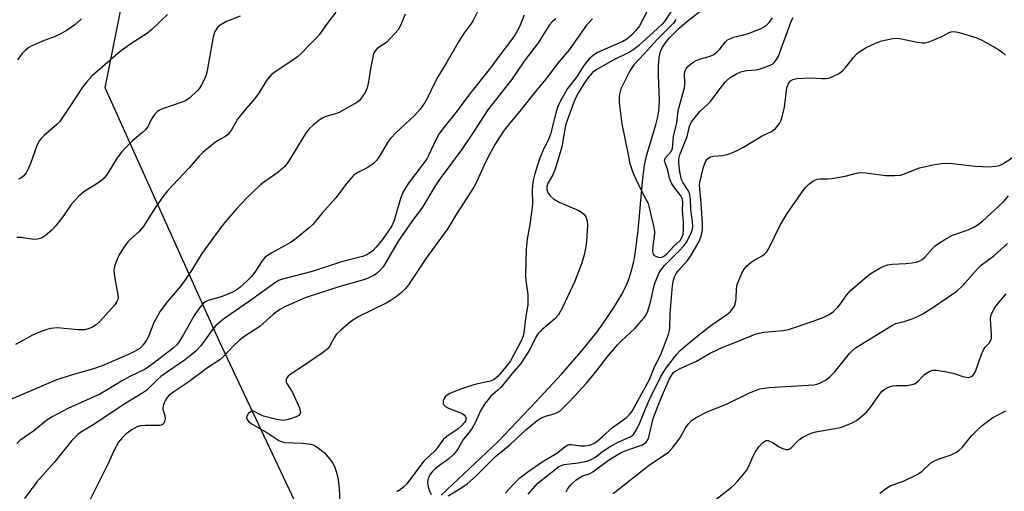
# Model space of a CAD drawing. Units: inches. Extents: x 1297761 to 1303761, y 505450 to 509450.
# Drawn here: x 1299901 to 1300176, y 506668 to 506800 of the extents above; entities that cross this region are included whole.
import ezdxf

# ---------------------------------------------------------------- set-up
doc = ezdxf.new("R2010")
doc.units = ezdxf.units.IN
doc.header["$MEASUREMENT"] = 0
for name, color, linetype in [('HYDRO-Single Line Stream', 4, 'Continuous'), ('NTRL-Trees', 3, 'Continuous'), ('Undefined', 1, 'Continuous')]:
    doc.layers.add(name, color=color, linetype=linetype)

msp = doc.modelspace()

# ---------------------------------------------------------------- linework, layer by layer
at = {"layer": 'HYDRO-Single Line Stream'}
msp.add_lwpolyline([(1300018.71, 506666.91), (1300034.45, 506681.87), (1300045.06, 506692.98), (1300052.28, 506700.76), (1300057.84, 506707.1), (1300062.21, 506712.53), (1300064.68, 506716.01), (1300067.04, 506719.61), (1300069.02, 506722.91), (1300070.41, 506725.56), (1300071.18, 506727.48), (1300071.84, 506729.61), (1300072.44, 506732.21), (1300072.94, 506735), (1300073.66, 506740.91), (1300074.95, 506755.3), (1300075.46, 506758.96), (1300076.03, 506761.65), (1300078.6, 506770.3), (1300079.15, 506772.5), (1300079.44, 506774.17), (1300079.56, 506775.47), (1300079.59, 506777.23), (1300079.35, 506784.18), (1300079.35, 506786.76), (1300079.53, 506789.06), (1300079.91, 506790.74), (1300080.47, 506791.97), (1300081.31, 506793.24), (1300082.37, 506794.53), (1300083.6, 506795.83), (1300085.32, 506797.44), (1300087.15, 506799.01), (1300092.66, 506803.3)], dxfattribs=at)
at = {"layer": 'NTRL-Trees'}
msp.add_lwpolyline([(1299983.94, 506652.26), (1299956.8, 506709.82), (1299924.86, 506780.66), (1299940.13, 506857.05), (1300006.8, 506941.77), (1300104.02, 506955.66), (1300166.52, 506982.05), (1300282.25, 507029.37)], dxfattribs=at)
at = {"layer": 'Undefined'}
for points, elevation in [([(1300029.88, 506803.89), (1300027.61, 506799.43), (1300026.88, 506798.34), (1300025.16, 506796.08), (1300023.47, 506793.51), (1300020.23, 506787.78), (1300017.76, 506783.71), (1300016.72, 506781.72), (1300014.97, 506777.99), (1300014.08, 506776.52), (1300012.79, 506774.7), (1300011.3, 506772.98), (1300006.11, 506768.17), (1300004.54, 506766.52), (1300003.72, 506765.41), (1300001.65, 506761.83), (1300000.68, 506760.46), (1299999.65, 506759.45), (1299998.76, 506758.73), (1299998.01, 506758.29), (1299995.36, 506757.04), (1299994.62, 506756.55), (1299994.19, 506756.16), (1299992.28, 506753.9), (1299989.39, 506750.01), (1299985.33, 506745.57), (1299982.81, 506742.52), (1299981.77, 506741.52), (1299978.2, 506738.59), (1299976.82, 506737.55), (1299971.36, 506734.59), (1299970.19, 506733.86), (1299969.57, 506733.36), (1299968.7, 506732.31), (1299966.61, 506729.18), (1299965.75, 506728.02), (1299964.53, 506726.78), (1299962.37, 506724.82), (1299960.99, 506723.89), (1299959.17, 506723.03), (1299957.27, 506722.29), (1299953.59, 506721.25), (1299952.91, 506720.92), (1299952.33, 506720.5), (1299951.22, 506719.24), (1299949.74, 506717.09), (1299946.59, 506711.57), (1299945.54, 506709.87), (1299944.87, 506708.95), (1299943.83, 506707.94), (1299937.87, 506703.39), (1299935.98, 506702.14), (1299931.72, 506700.06), (1299929.38, 506698.79), (1299925.12, 506696.15), (1299923.32, 506695.14), (1299914.46, 506691.16), (1299910.22, 506688.95), (1299908.61, 506687.85), (1299904.9, 506684.92), (1299901.03, 506682.22), (1299900.21, 506681.42)], 374), ([(1300076.49, 506802.57), (1300074.05, 506797.97), (1300072.98, 506796.58), (1300071.79, 506795.29), (1300070.5, 506794.24), (1300069.37, 506793.58), (1300062.31, 506790.48), (1300061.09, 506789.7), (1300060.03, 506788.69), (1300058.51, 506786.86), (1300056.48, 506783.58), (1300053.91, 506780.46), (1300052.33, 506777.7), (1300051.32, 506775.71), (1300050.74, 506773.98), (1300049.19, 506767.67), (1300048.75, 506766.51), (1300047.08, 506763.05), (1300046.17, 506760.85), (1300044.87, 506756.64), (1300044.27, 506754.36), (1300044.09, 506752.11), (1300044.15, 506748.47), (1300044.1, 506747.27), (1300043.43, 506742.5), (1300042.65, 506738.39), (1300042.45, 506735.73), (1300042.19, 506728.13), (1300042.28, 506726.85), (1300042.83, 506722.92), (1300042.89, 506721.48), (1300042.84, 506720.04), (1300042.29, 506716.95), (1300041.87, 506712.99), (1300041.62, 506711.72), (1300041.28, 506710.7), (1300040.8, 506709.65), (1300038.8, 506705.82), (1300037.99, 506704.44), (1300037.19, 506703.36), (1300034.56, 506700.16), (1300033.51, 506699.19), (1300032.43, 506698.75), (1300028.46, 506697.89), (1300026.27, 506697.29), (1300024.04, 506696.55), (1300021.05, 506695.33), (1300020.35, 506694.89), (1300019.77, 506694.37), (1300019.48, 506693.97), (1300019.23, 506693.26), (1300019.24, 506692.55), (1300019.44, 506692.14), (1300020.02, 506691.64), (1300020.76, 506691.22), (1300023.88, 506690.02), (1300024.64, 506689.65), (1300025.06, 506689.36), (1300025.48, 506688.84), (1300025.61, 506688.25), (1300025.46, 506687.7), (1300025.18, 506687.26), (1300024.45, 506686.41), (1300023.41, 506685.43), (1300020.21, 506683.3), (1300019.33, 506682.59), (1300017.95, 506680.66), (1300017.05, 506679.56), (1300013.81, 506676.47), (1300010.15, 506671.5), (1300009.04, 506670.15), (1300008.25, 506669.32), (1300007.21, 506668.44), (1300006.32, 506667.84)], 366), ([(1300008.58, 506801.15), (1300007.35, 506798.01), (1300006.62, 506796.86), (1300005.73, 506795.78), (1300003.38, 506793.32), (1300002.71, 506792.79), (1300000.77, 506791.57), (1300000.2, 506790.97), (1299999.82, 506790.23), (1299999.47, 506788.83), (1299999.04, 506786.52), (1299998.4, 506782.3), (1299998.04, 506780.6), (1299997.44, 506779.31), (1299996.14, 506777.43), (1299995.75, 506777.02), (1299995.11, 506776.54), (1299990.23, 506773.73), (1299989.18, 506773.34), (1299986.46, 506772.6), (1299985.43, 506772.2), (1299984.48, 506771.56), (1299982.93, 506770.25), (1299981.88, 506769.26), (1299981.01, 506768.16), (1299976.02, 506760.12), (1299974.98, 506758.7), (1299973.07, 506756.97), (1299969.42, 506754.45), (1299968.27, 506753.53), (1299964.4, 506749.95), (1299961.59, 506746.94), (1299958.16, 506742.94), (1299956.88, 506741.33), (1299951.86, 506734.39), (1299948.81, 506729.39), (1299946.99, 506726.74), (1299945.94, 506725.36), (1299942.29, 506720.96), (1299940.25, 506718.28), (1299939.52, 506717.11), (1299938.46, 506715.14), (1299936.93, 506711.28), (1299936.43, 506710.2), (1299935.48, 506708.89), (1299934.5, 506707.93), (1299933.07, 506707.02), (1299931.76, 506706.36), (1299924.04, 506703.03), (1299921.33, 506702.1), (1299915.66, 506700.57), (1299911.12, 506699.03), (1299898.67, 506693.73)], 376), ([(1299989.24, 506801.72), (1299987.11, 506799), (1299984.58, 506795.46), (1299983.71, 506794.36), (1299981.51, 506792.29), (1299979.58, 506790.21), (1299978.55, 506789.28), (1299976.44, 506787.81), (1299972.32, 506785.14), (1299971.19, 506784.27), (1299969.93, 506782.66), (1299967.72, 506779.13), (1299966.58, 506777.52), (1299963.76, 506774.29), (1299961.85, 506771.87), (1299960.12, 506768.87), (1299959.61, 506768.17), (1299958.98, 506767.54), (1299958.29, 506766.99), (1299956.26, 506765.87), (1299955.29, 506765.2), (1299952.09, 506762.61), (1299951.11, 506761.58), (1299948.33, 506758.31), (1299942.23, 506751.92), (1299941.18, 506750.52), (1299938.86, 506747.11), (1299935.46, 506741.82), (1299934.37, 506740.57), (1299931.93, 506738.41), (1299931.18, 506737.63), (1299930, 506736), (1299928.78, 506734.04), (1299928.3, 506733), (1299927.6, 506731.11), (1299927.38, 506730.29), (1299927.32, 506729.73), (1299927.48, 506728.01), (1299928.4, 506722.85), (1299928.45, 506722.02), (1299928.38, 506721.55), (1299928.15, 506720.96), (1299927.53, 506720.08), (1299923.27, 506715.29), (1299922.36, 506714.53), (1299921.12, 506713.73), (1299920.11, 506713.33), (1299919.06, 506713.11), (1299917.28, 506713.06), (1299911.48, 506713.61), (1299909.72, 506713.45), (1299908.56, 506713.22), (1299907.2, 506712.76), (1299904.59, 506711.57), (1299903.05, 506710.8), (1299899.86, 506708.97)], 378), ([(1299962.54, 506800.66), (1299958.69, 506799.12), (1299957, 506798.17), (1299956.2, 506797.47), (1299955.52, 506796.35), (1299955, 506794.86), (1299953.43, 506785.97), (1299953.05, 506784.31), (1299952.65, 506783.26), (1299951.79, 506781.51), (1299951.22, 506780.56), (1299950.64, 506779.9), (1299948.49, 506777.87), (1299947.32, 506777.05), (1299946.29, 506776.64), (1299940.83, 506774.79), (1299940.04, 506774.43), (1299939.34, 506773.95), (1299938.75, 506773.32), (1299938.06, 506772.37), (1299937.61, 506771.61), (1299936.83, 506769.93), (1299936.09, 506768.91), (1299935.28, 506768.15), (1299932.56, 506765.93), (1299930.54, 506763.93), (1299929.4, 506762.67), (1299928.23, 506761.08), (1299925.62, 506756.83), (1299924.55, 506755.44), (1299923.11, 506754.26), (1299918.94, 506751.59), (1299917.45, 506750.29), (1299915.35, 506748.03), (1299913.04, 506744.62), (1299910.94, 506741.94), (1299909.96, 506740.92), (1299908.22, 506739.45), (1299907.06, 506738.69), (1299906, 506738.39), (1299904.87, 506738.35), (1299901.36, 506738.84), (1299900.2, 506738.88)], 380), ([(1299918.22, 506799.9), (1299916.36, 506798.22), (1299914.25, 506796.75), (1299911.93, 506795.41), (1299910.85, 506794.93), (1299907.8, 506793.81), (1299904.57, 506792.44), (1299903.53, 506791.9), (1299902.49, 506791.1), (1299901.54, 506790.11), (1299900.39, 506788.45)], 384), ([(1299942.3, 506801.13), (1299937.99, 506796.97), (1299936.63, 506795.88), (1299932.32, 506793.08), (1299929.07, 506790.76), (1299926.22, 506788.36), (1299921.26, 506783.94), (1299919.62, 506782.21), (1299918.48, 506780.84), (1299914.84, 506775.11), (1299912.22, 506771.25), (1299911.4, 506770.41), (1299907.83, 506767.31), (1299906.99, 506766.48), (1299906.44, 506765.81), (1299905.69, 506764.25), (1299903.98, 506759.51), (1299903.43, 506758.2), (1299902.8, 506756.94), (1299902.17, 506756.07), (1299901.35, 506755.47), (1299900.61, 506755.16)], 382), ([(1300041.89, 506800.96), (1300040.41, 506797.5), (1300039.24, 506795.31), (1300038.35, 506794), (1300034.74, 506789.35), (1300032.41, 506786.19), (1300026.55, 506778.85), (1300022.87, 506773.86), (1300019.03, 506769.06), (1300018.03, 506767.69), (1300017.06, 506765.98), (1300015.31, 506762.09), (1300014.64, 506760.84), (1300013.67, 506759.42), (1300009.59, 506754.07), (1300008.78, 506752.85), (1300008.1, 506751.61), (1300007.34, 506749.75), (1300005.55, 506743.57), (1300004.9, 506742.09), (1300004.27, 506741.09), (1300002.17, 506738.2), (1300000.55, 506736.15), (1299999.58, 506735.15), (1299998.92, 506734.66), (1299997.72, 506733.98), (1299996.69, 506733.56), (1299990.85, 506732.06), (1299982.65, 506729.39), (1299974.35, 506727.23), (1299973.29, 506726.85), (1299972.38, 506726.34), (1299965.18, 506721.1), (1299958.25, 506716.34), (1299956.86, 506715.28), (1299955.79, 506714.27), (1299954.65, 506712.93), (1299951.6, 506708.64), (1299950.2, 506707.1), (1299947.26, 506704.78), (1299942.25, 506701.38), (1299940.43, 506700.03), (1299939.36, 506699.1), (1299937.22, 506696.96), (1299936.46, 506696.3), (1299935.33, 506695.52), (1299930.31, 506692.46), (1299921.51, 506686.62), (1299918.25, 506684.61), (1299917.26, 506683.88), (1299915.54, 506682.17), (1299910.63, 506676.08), (1299905.77, 506670.65), (1299902.35, 506666.06)], 372), ([(1300050.66, 506799.92), (1300049.67, 506799.02), (1300048.95, 506798.18), (1300045.73, 506793.19), (1300041.87, 506788.11), (1300038.27, 506782.88), (1300031.67, 506774.48), (1300027.78, 506768.45), (1300024.36, 506763.33), (1300018.63, 506755.7), (1300017.21, 506753.55), (1300013.43, 506747.35), (1300010.48, 506743.3), (1300006.67, 506737.8), (1300002.95, 506731.39), (1300002.47, 506730.67), (1300001.76, 506729.83), (1300000.98, 506729.07), (1300000.33, 506728.58), (1299998.14, 506727.45), (1299996.72, 506726.98), (1299990.07, 506725.1), (1299980.74, 506722.04), (1299975.4, 506719.74), (1299973.61, 506718.81), (1299971.83, 506717.45), (1299968.01, 506714.04), (1299963.58, 506711.1), (1299962.26, 506710.11), (1299960.57, 506708.57), (1299957.8, 506705.58), (1299956.86, 506704.72), (1299953.43, 506702.47), (1299947.91, 506698.38), (1299943.99, 506695.83), (1299942.67, 506694.77), (1299942.21, 506694.24), (1299941.73, 506693.49), (1299941.33, 506692.71), (1299941.04, 506691.9), (1299941, 506690.92), (1299941.48, 506689.06), (1299941.58, 506688.27), (1299941.42, 506687.53), (1299941.19, 506687.09), (1299940.89, 506686.72), (1299940.49, 506686.49), (1299940, 506686.38), (1299936.06, 506686.44), (1299934.72, 506686.27), (1299933.69, 506685.99), (1299932.4, 506685.29), (1299930.72, 506684.08), (1299929.66, 506683.06), (1299928.57, 506681.7), (1299927.33, 506679.53), (1299925.65, 506675.79), (1299920.47, 506665.35)], 370), ([(1300060.89, 506799.85), (1300059.24, 506798.13), (1300054.37, 506791.21), (1300051.16, 506787.43), (1300047.87, 506783.06), (1300045.35, 506780.04), (1300041.03, 506774.61), (1300037.82, 506770.8), (1300036.3, 506768.86), (1300035.29, 506767.38), (1300033.79, 506764.93), (1300031.64, 506761.01), (1300030.55, 506758.88), (1300028.64, 506754.47), (1300027.79, 506752.95), (1300023.04, 506745.56), (1300020.58, 506741.37), (1300014.47, 506733.13), (1300009.54, 506725.63), (1300008.65, 506724.58), (1300007.5, 506723.45), (1300006.13, 506722.33), (1300004.74, 506721.35), (1300003.29, 506720.54), (1299995.49, 506716.71), (1299993.49, 506715.44), (1299990.63, 506712.98), (1299989.4, 506711.76), (1299988.77, 506710.84), (1299987.59, 506708.63), (1299987.12, 506707.98), (1299986.71, 506707.58), (1299985.56, 506706.69), (1299980.25, 506703.03), (1299976.79, 506700.85), (1299975.92, 506700.14), (1299975.61, 506699.71), (1299975.41, 506699.24), (1299975.4, 506698.53), (1299975.72, 506697.85), (1299977.12, 506695.63), (1299979.07, 506691.3), (1299979.33, 506690.49), (1299979.38, 506689.98), (1299979.24, 506689.52), (1299978.93, 506689.15), (1299978.22, 506688.77), (1299976.57, 506688.22), (1299975.54, 506687.95), (1299974.5, 506687.83), (1299972.78, 506688.09), (1299969.09, 506689.03), (1299968.01, 506689.45), (1299966.66, 506690.25), (1299966.19, 506690.42), (1299965.96, 506690.43), (1299965.53, 506690.3), (1299964.76, 506689.64), (1299964.4, 506688.98), (1299964.36, 506688.51), (1299964.49, 506688.04), (1299964.97, 506687.41), (1299965.9, 506686.75), (1299969.95, 506684.42), (1299973.32, 506682.24), (1299974.25, 506681.85), (1299975.05, 506681.69), (1299979.98, 506681.49), (1299982.32, 506681.2), (1299983.1, 506680.9), (1299984.06, 506680.33), (1299985.21, 506679.52), (1299986.06, 506678.76), (1299987.6, 506677.01), (1299988.38, 506675.91), (1299988.97, 506674.65), (1299989.53, 506673.01), (1299989.89, 506671.27), (1299990.19, 506668.9), (1299990.35, 506664.84)], 368), ([(1300082.8, 506801.83), (1300081, 506799.17), (1300080.36, 506798.39), (1300079.12, 506797.16), (1300073.89, 506792.46), (1300072.51, 506791.38), (1300071.3, 506790.57), (1300066.51, 506788.27), (1300062.1, 506785.74), (1300060.95, 506784.92), (1300059.8, 506783.65), (1300058.47, 506781.76), (1300057.06, 506779.36), (1300056.2, 506777.73), (1300055.44, 506775.88), (1300053.51, 506770.49), (1300053.19, 506769.1), (1300052.32, 506764.15), (1300050.53, 506757.95), (1300049.88, 506756.33), (1300048.39, 506753.86), (1300048.15, 506752.93), (1300048.22, 506752.17), (1300048.58, 506751.2), (1300049.22, 506750.36), (1300050.01, 506749.64), (1300051.6, 506748.76), (1300057.1, 506746.36), (1300057.84, 506745.89), (1300058.51, 506745.35), (1300058.89, 506744.93), (1300059.15, 506744.46), (1300059.47, 506743.4), (1300059.56, 506742.31), (1300059.29, 506737.81), (1300059.09, 506736.37), (1300058.64, 506734.04), (1300057.86, 506731.54), (1300056, 506726.64), (1300052.62, 506719.52), (1300051.4, 506717.28), (1300050.34, 506716.11), (1300046.81, 506713.11), (1300045.76, 506712.08), (1300045.08, 506711.05), (1300043.39, 506707.65), (1300040.95, 506703.7), (1300038.45, 506700.82), (1300035.32, 506697.04), (1300034.51, 506696.22), (1300032.58, 506694.54), (1300030.79, 506692.36), (1300029.71, 506690.72), (1300028.14, 506687.15), (1300027.37, 506685.68), (1300026.35, 506684.22), (1300024.77, 506682.45), (1300023.53, 506680.17), (1300023.06, 506679.44), (1300022.07, 506678.34), (1300020.77, 506677.11), (1300017.89, 506675.04), (1300016.68, 506674.05), (1300016.13, 506673.49), (1300015.64, 506672.78), (1300015.24, 506672.02), (1300014.96, 506671.22), (1300014.9, 506670.41), (1300015.03, 506669.3), (1300015.39, 506668.19), (1300015.89, 506667.13)], 364), ([(1300020.63, 506666.81), (1300024.14, 506668.87), (1300025.96, 506670.13), (1300028.38, 506672.29), (1300033.86, 506677.71), (1300037.83, 506681.02), (1300042.28, 506685.2), (1300045.5, 506687.83), (1300046.49, 506688.45), (1300047.82, 506689.04), (1300050.25, 506689.7), (1300051.03, 506690), (1300051.76, 506690.42), (1300052.41, 506690.94), (1300054.62, 506693.16), (1300059.22, 506698.19), (1300062.21, 506701.8), (1300064.92, 506705.36), (1300067.93, 506708.89), (1300069.16, 506710.15), (1300072.72, 506713.5), (1300075.21, 506716.3), (1300075.89, 506717.24), (1300076.38, 506718.34), (1300077.1, 506720.85), (1300078.27, 506725.82), (1300079.02, 506727.74), (1300079.77, 506729.34), (1300080.36, 506730.24), (1300081.06, 506731.06), (1300084.98, 506734.94), (1300086.56, 506736.66), (1300087.17, 506737.55), (1300087.94, 506738.95), (1300088.48, 506740.19), (1300088.81, 506741.21), (1300088.92, 506742), (1300088.88, 506743.35), (1300088.41, 506746.61), (1300088.27, 506749.63), (1300088.14, 506750.74), (1300087.99, 506751.26), (1300087.64, 506752.02), (1300086.22, 506754.11), (1300085.79, 506755.03), (1300085.29, 506757.17), (1300084.99, 506759.69), (1300085.05, 506760.84), (1300085.28, 506761.95), (1300087.33, 506767.1), (1300088.13, 506770.22), (1300088.63, 506771.22), (1300089.67, 506772.57), (1300090.99, 506774.1), (1300093.1, 506776.04), (1300093.88, 506776.86), (1300096.27, 506780.12), (1300097.94, 506782.2), (1300098.53, 506782.8), (1300099.38, 506783.48), (1300101.12, 506784.57), (1300102.39, 506785.14), (1300103.95, 506785.49), (1300106.6, 506785.7), (1300107.75, 506785.9), (1300108.87, 506786.27), (1300110.5, 506786.95), (1300111.26, 506787.37), (1300111.68, 506787.72), (1300112.35, 506788.54), (1300112.88, 506789.5), (1300116.53, 506799.44), (1300116.93, 506800.24)], 364), ([(1300084.22, 506799.67), (1300083.53, 506798.73), (1300078.95, 506794.17), (1300075.4, 506790.1), (1300072.44, 506787.07), (1300071.39, 506785.34), (1300069.48, 506781.67), (1300068.88, 506780.33), (1300068.58, 506779.26), (1300068.38, 506778.16), (1300068.34, 506777.33), (1300068.4, 506776.52), (1300069.16, 506770.61), (1300070.94, 506761.43), (1300071.39, 506759.52), (1300072.1, 506757.27), (1300073.26, 506754.52), (1300075.86, 506749.61), (1300076.44, 506748.32), (1300076.78, 506747.23), (1300077.99, 506742.07), (1300078.25, 506740.68), (1300078.28, 506739.85), (1300077.82, 506736.41), (1300077.72, 506735), (1300077.83, 506734.26), (1300078.07, 506733.89), (1300078.69, 506733.54), (1300079.7, 506733.31), (1300080.42, 506733.4), (1300081.03, 506733.72), (1300081.8, 506734.42), (1300083.62, 506736.49), (1300085.41, 506738.07), (1300085.91, 506738.84), (1300086.2, 506739.78), (1300086.31, 506740.9), (1300086.32, 506743.18), (1300086.1, 506746.42), (1300086.11, 506748.76), (1300086.03, 506749.48), (1300085.87, 506749.98), (1300085.59, 506750.47), (1300083.61, 506752.96), (1300082.93, 506754.17), (1300082.45, 506755.45), (1300081.92, 506757.67), (1300081.19, 506759.73), (1300081.07, 506760.44), (1300081.29, 506761.08), (1300082.86, 506762.84), (1300083.22, 506763.67), (1300083.5, 506767.1), (1300084.49, 506770.87), (1300084.88, 506774.34), (1300086.63, 506780.63), (1300086.71, 506781.76), (1300086.59, 506784.66), (1300086.8, 506785.49), (1300087.06, 506785.99), (1300087.57, 506786.59), (1300088.17, 506787.13), (1300089.19, 506787.9), (1300089.85, 506788.29), (1300090.94, 506788.68), (1300093.76, 506789.43), (1300094.78, 506789.91), (1300095.65, 506790.61), (1300096.45, 506791.41), (1300098.06, 506793.45), (1300098.66, 506793.99), (1300099.08, 506794.25), (1300100.3, 506794.73), (1300103.09, 506795.39), (1300104.48, 506795.83), (1300108.04, 506797.23), (1300109.31, 506797.91), (1300110.27, 506798.88), (1300111.22, 506800.19)], 362), ([(1300036.61, 506667.48), (1300038.79, 506669.95), (1300040.63, 506671.79), (1300042.84, 506673.5), (1300046.91, 506676.26), (1300050.93, 506678.65), (1300053.19, 506680.47), (1300053.9, 506680.91), (1300054.41, 506681.06), (1300054.96, 506681.09), (1300057.56, 506680.75), (1300058.71, 506680.76), (1300060.12, 506680.94), (1300061.26, 506681.39), (1300062.19, 506682.05), (1300063.76, 506683.32), (1300066.53, 506685.87), (1300070.4, 506688.61), (1300071.24, 506689.45), (1300071.97, 506690.38), (1300076.87, 506699.26), (1300078.28, 506702.79), (1300080.04, 506706.21), (1300082.15, 506711.79), (1300082.35, 506712.55), (1300082.5, 506713.58), (1300082.65, 506717.62), (1300083.28, 506725.45), (1300083.46, 506726.55), (1300083.86, 506727.9), (1300084.21, 506728.66), (1300084.83, 506729.57), (1300087.43, 506732.49), (1300088.36, 506733.73), (1300090.67, 506737.77), (1300091.39, 506739.57), (1300091.64, 506741), (1300091.64, 506742.77), (1300091.31, 506748.33), (1300090.82, 506753.45), (1300090.94, 506754.26), (1300091.96, 506758.47), (1300092.41, 506759.83), (1300092.97, 506760.72), (1300093.39, 506761.08), (1300093.88, 506761.34), (1300094.71, 506761.57), (1300097.09, 506761.77), (1300098.55, 506762.03), (1300099.66, 506762.41), (1300101.55, 506763.28), (1300103.11, 506764.09), (1300108.34, 506767.21), (1300110.93, 506768.47), (1300112.02, 506769.31), (1300113.14, 506770.65), (1300113.52, 506771.4), (1300113.79, 506772.2), (1300114.56, 506775.22), (1300115.22, 506780.59), (1300115.58, 506781.69), (1300116.18, 506782.57), (1300116.82, 506783), (1300117.94, 506783.22), (1300121.85, 506783.4), (1300124.95, 506783.21), (1300126.06, 506783.22), (1300126.89, 506783.38), (1300128.24, 506783.9), (1300129.8, 506784.67), (1300130.94, 506785.58), (1300131.7, 506786.43), (1300133.76, 506789.1), (1300134.73, 506790.12), (1300135.39, 506790.68), (1300136.11, 506791.17), (1300137.37, 506791.85), (1300139.96, 506793.1), (1300141.3, 506793.63), (1300144.19, 506794.32), (1300145.64, 506794.49), (1300146.78, 506794.36), (1300151.61, 506793.39), (1300153.02, 506793.21), (1300153.86, 506793.22), (1300154.69, 506793.41), (1300156.06, 506793.92), (1300158.5, 506794.97), (1300160.52, 506796.06), (1300161.04, 506796.27), (1300161.64, 506796.38), (1300162.46, 506796.31), (1300163.29, 506796.12), (1300168.27, 506794.6), (1300169.86, 506793.84), (1300174.26, 506791.35), (1300175.43, 506790.51), (1300176.21, 506789.75)], 366), ([(1300042.99, 506667.25), (1300045.65, 506670.31), (1300051.57, 506674.91), (1300052.28, 506675.28), (1300053.04, 506675.5), (1300056.97, 506675.97), (1300059.28, 506676.46), (1300060.39, 506676.8), (1300061.78, 506677.59), (1300063.74, 506679.17), (1300066.14, 506680.76), (1300068.25, 506681.84), (1300071.4, 506683.19), (1300072.01, 506683.58), (1300072.38, 506683.93), (1300073.16, 506685.05), (1300074, 506686.69), (1300075.89, 506691.5), (1300076.93, 506693.83), (1300079.96, 506699.85), (1300080.78, 506701.29), (1300081.61, 506702.56), (1300084.49, 506706.28), (1300085.43, 506707.29), (1300086.79, 506708.55), (1300090.03, 506711.28), (1300093.94, 506714.31), (1300098.74, 506717.58), (1300099.41, 506718.14), (1300099.95, 506718.77), (1300100.54, 506719.7), (1300100.89, 506720.7), (1300101.01, 506721.75), (1300101.14, 506724.66), (1300101.35, 506725.78), (1300102.65, 506728.89), (1300103.26, 506730.06), (1300103.99, 506730.92), (1300105.11, 506731.87), (1300106.07, 506732.5), (1300108.52, 506733.86), (1300108.96, 506734.2), (1300109.54, 506734.81), (1300110.14, 506735.78), (1300113.37, 506742.3), (1300115.26, 506745.57), (1300119.79, 506751.98), (1300120.52, 506752.89), (1300121.37, 506753.72), (1300122.74, 506754.82), (1300123.65, 506755.19), (1300124.41, 506755.27), (1300126.64, 506755.2), (1300127.78, 506755.31), (1300131.46, 506756.02), (1300134.61, 506756.83), (1300135.77, 506757.03), (1300137.24, 506756.96), (1300142.86, 506756.19), (1300145.22, 506756.17), (1300146.96, 506756.28), (1300148.07, 506756.59), (1300151.03, 506757.86), (1300152.22, 506758.28), (1300155.95, 506759.15), (1300158.4, 506759.5), (1300159.79, 506759.57), (1300161.47, 506759.53), (1300167.75, 506758.75), (1300171.91, 506758.62), (1300173.48, 506758.73), (1300174.53, 506759), (1300175.54, 506759.41), (1300178.12, 506761.07)], 368), ([(1300053.59, 506667.89), (1300053.96, 506668.65), (1300054.47, 506669.38), (1300055.05, 506669.99), (1300056.31, 506671.13), (1300057.2, 506671.82), (1300058.14, 506672.31), (1300060.02, 506672.95), (1300060.98, 506673.44), (1300065.36, 506676.7), (1300067.51, 506678.07), (1300068.97, 506678.87), (1300070.47, 506679.53), (1300074.89, 506680.98), (1300075.39, 506681.26), (1300075.95, 506681.76), (1300076.38, 506682.39), (1300076.69, 506683.17), (1300077.87, 506688.31), (1300079.22, 506691.95), (1300080.37, 506694.81), (1300082.41, 506699.41), (1300082.94, 506700.39), (1300083.57, 506701.15), (1300084.2, 506701.63), (1300085.43, 506702.3), (1300090.01, 506704.35), (1300093.79, 506706.57), (1300095.53, 506707.44), (1300097.31, 506708.23), (1300101.44, 506709.84), (1300106.33, 506711.85), (1300107.42, 506712.21), (1300108.75, 506712.47), (1300114.2, 506712.92), (1300115.62, 506713.18), (1300122.58, 506715.5), (1300125.52, 506716.67), (1300127.05, 506717.38), (1300128.19, 506718.22), (1300129.42, 506719.42), (1300130.14, 506720.31), (1300131.96, 506722.88), (1300132.9, 506723.95), (1300136.84, 506727.41), (1300138.43, 506728.68), (1300141.44, 506730.5), (1300142.23, 506730.87), (1300143.32, 506731.23), (1300144.73, 506731.43), (1300148.45, 506731.64), (1300150.2, 506731.81), (1300151.35, 506732.01), (1300152.32, 506732.34), (1300152.96, 506732.7), (1300153.75, 506733.36), (1300155.9, 506735.79), (1300156.65, 506736.51), (1300157.57, 506737.2), (1300159.34, 506738.33), (1300161.42, 506739.51), (1300165.78, 506741.05), (1300167.38, 506741.75), (1300168.38, 506742.29), (1300169.84, 506743.44), (1300175.64, 506748.78), (1300177.12, 506750.48)], 370), ([(1300066.73, 506667.42), (1300076.83, 506675.44), (1300080.96, 506678.12), (1300082.13, 506678.98), (1300083.27, 506680.21), (1300084.85, 506682.2), (1300085.46, 506683.14), (1300086.8, 506685.59), (1300087.66, 506686.78), (1300088.66, 506687.84), (1300089.87, 506688.61), (1300093.16, 506690.28), (1300098.33, 506692.35), (1300104.79, 506695.49), (1300107.69, 506696.62), (1300108.82, 506696.86), (1300110.3, 506697.01), (1300122.76, 506697.76), (1300123.61, 506697.94), (1300124.41, 506698.22), (1300126.18, 506699.12), (1300127.24, 506700.02), (1300128.62, 506701.42), (1300132.71, 506706.47), (1300133.52, 506707.33), (1300134.38, 506708.03), (1300144.7, 506714.44), (1300145.66, 506714.84), (1300147.98, 506715.41), (1300149.94, 506716.06), (1300151.26, 506716.61), (1300152.98, 506717.5), (1300155.65, 506719.16), (1300160.64, 506722.46), (1300162.62, 506723.91), (1300164.22, 506725.34), (1300168.42, 506730.09), (1300169.45, 506731.15), (1300172.96, 506733.72), (1300176.76, 506737.22)], 372), ([(1300090.29, 506661.75), (1300099.63, 506669.12), (1300100.5, 506669.88), (1300101.5, 506670.93), (1300103.22, 506672.9), (1300103.91, 506673.82), (1300104.45, 506674.85), (1300105.75, 506677.8), (1300106.37, 506678.97), (1300107.38, 506680.42), (1300108.52, 506681.63), (1300109.33, 506682.19), (1300110.01, 506682.21), (1300111.22, 506681.67), (1300113.05, 506680.44), (1300113.82, 506680.03), (1300114.88, 506679.67), (1300115.63, 506679.66), (1300116.05, 506679.85), (1300116.43, 506680.17), (1300117.97, 506681.84), (1300118.85, 506682.62), (1300119.8, 506683.28), (1300121.12, 506683.92), (1300122.22, 506684.35), (1300123.31, 506684.66), (1300130.18, 506685.85), (1300132.32, 506686.64), (1300133.62, 506687.24), (1300134.6, 506687.83), (1300136.19, 506689.07), (1300137.49, 506690.21), (1300138.43, 506691.33), (1300141.23, 506695.32), (1300141.77, 506695.95), (1300142.4, 506696.46), (1300143.62, 506697.11), (1300144.66, 506697.46), (1300145.79, 506697.56), (1300148.69, 506697.58), (1300149.77, 506697.75), (1300150.79, 506698.04), (1300151.26, 506698.27), (1300151.69, 506698.61), (1300153.04, 506700.1), (1300153.67, 506700.67), (1300154.62, 506701.27), (1300155.62, 506701.72), (1300156.15, 506701.85), (1300156.99, 506701.86), (1300159.32, 506701.48), (1300161.64, 506700.99), (1300164.34, 506700.1), (1300165.36, 506699.85), (1300165.86, 506699.8), (1300166.32, 506699.85), (1300166.92, 506700.18), (1300167.56, 506700.9), (1300168, 506701.76), (1300169.46, 506705.99), (1300170.12, 506707.56), (1300170.58, 506708.25), (1300171.7, 506709.42), (1300172.19, 506710.25), (1300172.31, 506710.78), (1300172.34, 506711.63), (1300172.09, 506716.19), (1300172.16, 506716.97), (1300172.43, 506717.76), (1300172.96, 506718.78), (1300173.58, 506719.73), (1300176.47, 506723.16)], 374), ([(1300141.19, 506667.48), (1300142.98, 506668.93), (1300144.21, 506669.63), (1300147.72, 506670.89), (1300151.78, 506672.77), (1300152.95, 506673.61), (1300155.42, 506675.94), (1300156.39, 506676.53), (1300158, 506677.21), (1300161.11, 506678.24), (1300162.4, 506678.88), (1300163.29, 506679.54), (1300164.12, 506680.29), (1300166.73, 506683.51), (1300168.41, 506685.21), (1300169.72, 506686.41), (1300172.73, 506688.66), (1300176.34, 506690.51)], 376)]:
    msp.add_lwpolyline(points, dxfattribs=dict(at, elevation=elevation))

doc.saveas('drawing.dxf')
